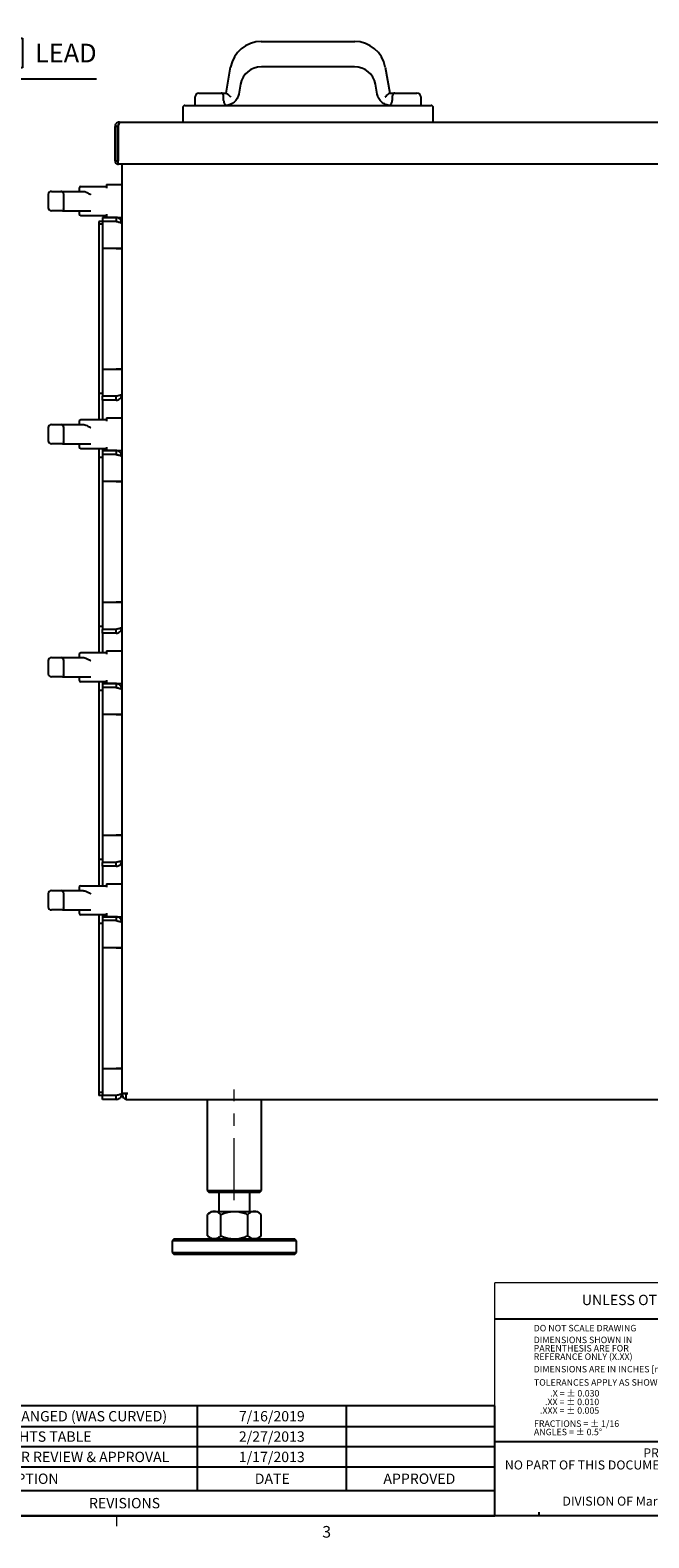
# Model space of a CAD drawing. Units: inches. Extents: x 1 to 135, y 1 to 86.
# Drawn here: x 82 to 102, y 1 to 50 of the extents above; entities that cross this region are included whole.
import ezdxf

# ---------------------------------------------------------------- set-up
doc = ezdxf.new("R2010")
doc.units = ezdxf.units.IN
doc.header["$LTSCALE"] = 4
doc.header["$MEASUREMENT"] = 0
doc.linetypes.add('CENTERX2', pattern=[0.8, 0.5, -0.1, 0.1, -0.1])
doc.layers.add('DIM', color=12, linetype='Continuous')
doc.layers.add('TITLEBLOCK', color=7, linetype='Continuous')
doc.styles.add('SLDTEXTSTYLE0', font='TXT', dxfattribs={"width": 0.7})
doc.styles.add('SLDTEXTSTYLE2', font='TXT', dxfattribs={"width": 0.75})
doc.styles.add('SLDTEXTSTYLE3', font='TXT', dxfattribs={"width": 0.6875})
doc.styles.add('SLDTEXTSTYLE4', font='TXT', dxfattribs={"width": 0.692308})
doc.styles.add('SLDTEXTSTYLE5', font='TXT', dxfattribs={"width": 0.696429})
doc.dimstyles.new('SLDDIMSTYLE1', dxfattribs={"dimtxt": 0.6, "dimasz": 0.52, "dimexe": 0, "dimexo": 0.0625, "dimgap": 0.15, "dimtad": 1, "dimdec": 6, "dimrnd": 1e-09, "dimzin": 12, "dimdsep": 46, "dimlunit": 5, "dimtxsty": 'SLDTEXTSTYLE2', "dimsah": 1, "dimcen": 0.09, "dimadec": 0, "dimazin": 3, "dimtfac": 1, "dimtdec": 6, "dimtmove": 0, "dimatfit": 0, "dimfxl": 1, "dimfrac": 2, "dimtolj": 1, "dimtzin": 12, "dimarcsym": 0})

# ---------------------------------------------------------------- blocks, each defined once
blk = doc.blocks.new('SW_NOTE_3')
at = {"layer": 'TITLEBLOCK', "color": 0, "char_height": 0.29167, "attachment_point": 2, "style": 'SLDTEXTSTYLE2'}
for s, insert in [('PROPRIETARY', (1.221, 0.376)), ('NO PART OF THIS DOCUMENT MAY BE REPRODUCED, STORED', (1.154, -0.013)), ('DIVISION OF Marswell Metal Industries Ltd.', (1.261, -1.18))]:
    blk.add_mtext(s, dxfattribs=dict(at, insert=insert))
blk = doc.blocks.new('SW_NOTE_4')
at = {"layer": 'TITLEBLOCK', "color": 0, "char_height": 0.20833, "attachment_point": 1, "style": 'SLDTEXTSTYLE2'}
for s, insert in [('DIMENSIONS SHOWN IN', (0, 0.269)), ('PARENTHESIS ARE FOR', (0, -0.001)), ('REFERANCE ONLY (X.XX)', (0, -0.27))]:
    blk.add_mtext(s, dxfattribs=dict(at, insert=insert))
blk = doc.blocks.new('SW_TABLEANNOTATION_1')
at = {"layer": 'TITLEBLOCK', "color": 0}
for p, q in [((0, 0), (0, -3.541)), ((24, 0), (0, 0)), ((2.4, 0), (2.4, -1.967)), ((14.4, 0), (14.4, -1.967)), ((19.2, 0), (19.2, -1.967)), ((24, -3.541), (24, 0)), ((0, -0.656), (24, -0.656)), ((0, -1.311), (24, -1.311)), ((0, -1.967), (24, -1.967)), ((2.4, -1.967), (2.4, -2.72)), ((14.4, -1.967), (14.4, -2.72)), ((19.2, -1.967), (19.2, -2.72)), ((0, -2.72), (24, -2.72)), ((0, -3.541), (24, -3.541))]:
    blk.add_line(p, q, dxfattribs=at)
at = {"layer": 'TITLEBLOCK', "color": 0, "attachment_point": 1, "style": 'SLDTEXTSTYLE2'}
for s, insert, char_height in [('C', (1.019, -0.163), 0.333), ('HANDLE/LATCH STYLE CHANGED (WAS CURVED)', (3.241, -0.163), 0.33333), ('7/16/2019', (15.744, -0.163), 0.3333), ('B', (1.073, -0.819), 0.333), ('ADDED WEIGHTS TABLE', (5.955, -0.819), 0.33333), ('2/27/2013', (15.744, -0.819), 0.3333), ('1/17/2013', (15.744, -1.475), 0.3333), ('A', (1.035, -1.475), 0.333), ('RELEASED FOR CUSTOMER REVIEW & APPROVAL', (3.298, -1.475), 0.33333), ('REV.', (0.728, -2.179), 0.3333), ('DESCRIPTION', (7.005, -2.179), 0.33333), ('DATE', (16.256, -2.179), 0.3333), ('APPROVED', (20.404, -2.179), 0.3333), ('REVISIONS', (10.91, -2.966), 0.3333)]:
    blk.add_mtext(s, dxfattribs=dict(at, insert=insert, char_height=char_height))
blk = doc.blocks.new('_D_8')
at = {"layer": 'DIM'}
for p, q in [((80.487, 49.292), (80.304, 49.292)), ((80.304, 49.292), (80.304, 48.339)), ((81.374, 49.292), (81.557, 49.292)), ((81.557, 49.292), (81.557, 48.339)), ((79.167, 48.83), (79.786, 48.83)), ((77.625, 45.758), (77.625, 48.484)), ((78.125, 46.383), (78.125, 48.484)), ((80.304, 48.339), (80.487, 48.339)), ((81.557, 48.339), (81.374, 48.339)), ((77.625, 47.984), (76.625, 47.984)), ((77.625, 47.984), (78.125, 47.984)), ((78.125, 47.984), (83.946, 47.984))]:
    blk.add_line(p, q, dxfattribs=at)
for points in [[(77.625, 47.984), (77.105, 48.064), (77.105, 47.904)], [(78.125, 47.984), (78.645, 47.904), (78.645, 48.064)]]:
    blk.add_solid(points, dxfattribs=at)
at = {"layer": 'DIM', "char_height": 0.6, "attachment_point": 1, "style": 'SLDTEXTSTYLE2'}
for s, insert in [('1', (79.255, 49.551)), ('"', (79.874, 49.113)), ('13', (80.487, 49.113)), ('LEAD', (81.965, 49.113)), ('2', (79.255, 48.757))]:
    blk.add_mtext(s, dxfattribs=dict(at, insert=insert))

msp = doc.modelspace()

# ---------------------------------------------------------------- linework, layer by layer
at = {"color": 7, "linetype": 'Continuous', "lineweight": 25}
for p, q in [((89.2588774, 49.1850097), (92.2756409, 49.1850097)), ((88.1266343, 47.5225106), (88.2740696, 48.3586582)), ((92.2686083, 48.3725104), (89.2659102, 48.3725104)), ((93.2604487, 48.3586582), (93.4078842, 47.5225106)), ((88.5888549, 47.8043936), (88.5334325, 47.4900765)), ((93.0010861, 47.4900765), (92.9456634, 47.8043936)), ((87.1266344, 47.1225106), (87.1266344, 47.3975098)), ((87.251634, 47.5225106), (87.3141344, 47.5225106)), ((87.3141344, 47.5225106), (87.9078841, 47.5225106)), ((87.9078841, 47.5225106), (87.9703839, 47.5225106)), ((87.9703839, 47.5225106), (88.1316321, 47.5225106)), ((88.0476382, 47.2875099), (88.0476382, 47.3975098)), ((93.4028865, 47.5225106), (93.5641343, 47.5225106)), ((93.48688, 47.3975098), (93.48688, 47.2875099)), ((93.5641343, 47.5225106), (93.6266342, 47.5225106)), ((93.6266342, 47.5225106), (94.2203841, 47.5225106)), ((94.2203841, 47.5225106), (94.2828842, 47.5225106)), ((94.4078841, 47.3975098), (94.4078841, 47.1225106)), ((86.7278893, 47.0518897), (86.7278893, 46.5857896)), ((86.7985091, 47.1225106), (94.7360092, 47.1225106)), ((88.0953841, 47.1274315), (88.0953841, 47.1225106)), ((93.4391341, 47.1225106), (93.4391341, 47.1274315)), ((94.8066292, 46.5857896), (94.8066292, 47.0518897)), ((84.6201881, 46.4485898), (84.5454887, 46.4485898)), ((84.5454887, 45.3357898), (84.5454887, 46.4485898)), ((84.6201881, 45.3357898), (84.6201881, 46.4485898)), ((84.6491234, 46.4485898), (84.6491234, 45.3357898)), ((84.6826885, 46.5409124), (84.6826885, 46.5857896)), ((84.6911024, 46.5857896), (84.6826885, 46.5857896)), ((84.6911024, 46.5569599), (84.6911024, 46.5857896)), ((84.6911024, 46.5857896), (84.7200376, 46.5857896)), ((84.7200376, 46.5857896), (107.5546674, 46.5857896)), ((84.5454887, 45.3357898), (84.6201881, 45.3357898)), ((84.6514383, 45.2298391), (84.6514383, 45.2752172)), ((84.6514383, 45.2298391), (84.6549735, 45.2298391)), ((107.5546674, 45.2298391), (84.6549735, 45.2298391)), ((84.7672591, 45.2298391), (84.7672591, 15.2584472)), ((82.3922592, 44.2509395), (82.3922592, 43.8259396)), ((82.4922589, 44.3509404), (82.6919579, 44.3509404)), ((82.6919579, 44.3509404), (82.7940015, 44.3509404)), ((82.7940015, 44.3509404), (83.5207593, 44.3509404)), ((82.8940012, 43.7685819), (82.8940012, 44.2509395)), ((83.3922597, 44.45844), (83.3922597, 44.3509404)), ((83.4422595, 44.5084398), (83.7672597, 44.5084398)), ((83.7672597, 44.5084398), (84.2672594, 44.5084398)), ((84.2672594, 44.5684399), (84.2672594, 44.45844)), ((84.2672594, 44.5684399), (84.7672591, 44.5684399)), ((82.6919579, 43.72594), (82.4922589, 43.72594)), ((82.8530418, 43.72594), (82.6919579, 43.72594)), ((82.8673188, 43.728181), (82.8530418, 43.72594)), ((82.8530418, 43.72594), (83.6422589, 43.72594)), ((83.3922597, 43.72594), (83.3922597, 43.6184404)), ((83.7672597, 43.5684405), (83.4422595, 43.5684405)), ((83.6422589, 43.72594), (83.7672597, 43.72594)), ((84.2672594, 43.5684405), (83.7672597, 43.5684405)), ((84.1422598, 43.3834397), (84.017259, 43.3834397)), ((84.017259, 43.3834397), (84.017259, 43.2896832)), ((84.1422598, 43.2896832), (84.017259, 43.2896832)), ((84.017259, 43.2896832), (84.017259, 37.8365722)), ((84.1422598, 43.5084405), (84.1422598, 43.5084335)), ((84.1422598, 43.5084405), (84.579759, 43.5084405)), ((84.1422598, 43.5084335), (84.1422598, 43.3834327)), ((84.579759, 43.5084335), (84.1422598, 43.5084335)), ((84.1422598, 43.3834327), (84.1422598, 43.3834256)), ((84.579759, 43.3834327), (84.1422598, 43.3834327)), ((84.1422598, 43.3834256), (84.1422598, 42.5084329)), ((84.579759, 43.3834256), (84.1422598, 43.3834256)), ((84.2672594, 43.6184404), (84.2672594, 43.5084405)), ((84.579759, 43.5084405), (84.7672591, 43.5084405)), ((84.579759, 43.5084335), (84.579759, 43.3834327)), ((84.1422598, 42.5084329), (84.1422598, 38.6178219)), ((84.579759, 42.5084329), (84.1422598, 42.5084329)), ((84.579759, 42.5084329), (84.7672591, 42.5084329)), ((84.7672591, 42.5084329), (84.579759, 42.5084329)), ((84.7672591, 42.5084329), (84.7672591, 38.6178219)), ((84.1422598, 38.6178219), (84.579759, 38.6178219)), ((84.1422598, 38.6178219), (84.1422598, 37.7428292)), ((84.7672591, 38.6178219), (84.579759, 38.6178219)), ((84.579759, 38.6178219), (84.7672591, 38.6178219)), ((84.1422598, 37.8365722), (84.017259, 37.8365722)), ((84.017259, 37.8365722), (84.017259, 36.9928151)), ((84.1422598, 37.7428292), (84.1422598, 37.7428222)), ((84.579759, 37.7428292), (84.1422598, 37.7428292)), ((84.579759, 37.7428222), (84.1422598, 37.7428222)), ((84.1422598, 37.617822), (84.1422598, 37.7428222)), ((84.1422598, 37.6178149), (84.1422598, 37.617822)), ((84.579759, 37.617822), (84.1422598, 37.617822)), ((84.579759, 37.6178149), (84.1422598, 37.6178149)), ((84.1422598, 37.6178149), (84.1422598, 36.9928151)), ((84.579759, 37.617822), (84.579759, 37.7428222)), ((83.4422595, 36.9928151), (83.7672597, 36.9928151)), ((83.7672597, 36.9928151), (84.2672594, 36.9928151)), ((84.2672594, 37.0528151), (84.2672594, 36.9428152)), ((84.2672594, 37.0528151), (84.7672591, 37.0528151)), ((82.3922592, 36.7353148), (82.3922592, 36.3103149)), ((82.4922589, 36.8353151), (82.6919579, 36.8353151)), ((82.6919579, 36.8353151), (82.7940015, 36.8353151)), ((82.7940015, 36.8353151), (83.5207593, 36.8353151)), ((82.8940012, 36.2529572), (82.8940012, 36.7353148)), ((83.3922597, 36.9428152), (83.3922597, 36.8353151)), ((82.6919579, 36.2103152), (82.4922589, 36.2103152)), ((82.8530418, 36.2103152), (82.6919579, 36.2103152)), ((82.8673188, 36.2125562), (82.8530418, 36.2103152)), ((82.8530418, 36.2103152), (83.6422589, 36.2103152)), ((83.3922597, 36.2103152), (83.3922597, 36.1028151)), ((83.7672597, 36.0528152), (83.4422595, 36.0528152)), ((83.6422589, 36.2103152), (83.7672597, 36.2103152)), ((84.2672594, 36.0528152), (83.7672597, 36.0528152)), ((84.017259, 36.0528152), (84.017259, 35.7740579)), ((84.1422598, 36.0528152), (84.1422598, 35.9928152)), ((84.1422598, 35.9928152), (84.1422598, 35.9928081)), ((84.1422598, 35.9928152), (84.579759, 35.9928152)), ((84.1422598, 35.9928081), (84.1422598, 35.8678079)), ((84.579759, 35.9928081), (84.1422598, 35.9928081)), ((84.2672594, 36.1028151), (84.2672594, 35.9928152)), ((84.579759, 35.9928152), (84.7672591, 35.9928152)), ((84.579759, 35.9928081), (84.579759, 35.8678079)), ((84.1422598, 35.7740579), (84.017259, 35.7740579)), ((84.017259, 35.7740579), (84.017259, 30.3209471)), ((84.1422598, 35.8678079), (84.1422598, 35.8678009)), ((84.579759, 35.8678079), (84.1422598, 35.8678079)), ((84.1422598, 35.8678009), (84.1422598, 34.9928079)), ((84.579759, 35.8678009), (84.1422598, 35.8678009)), ((84.1422598, 34.9928079), (84.1422598, 31.1021971)), ((84.579759, 34.9928079), (84.1422598, 34.9928079)), ((84.579759, 34.9928079), (84.7672591, 34.9928079)), ((84.7672591, 34.9928079), (84.579759, 34.9928079)), ((84.7672591, 34.9928079), (84.7672591, 31.1021971)), ((84.1422598, 31.1021971), (84.579759, 31.1021971)), ((84.1422598, 31.1021971), (84.1422598, 30.2272041)), ((84.7672591, 31.1021971), (84.579759, 31.1021971)), ((84.579759, 31.1021971), (84.7672591, 31.1021971)), ((84.1422598, 30.3209471), (84.017259, 30.3209471)), ((84.017259, 30.3209471), (84.017259, 29.47719)), ((84.1422598, 30.2272041), (84.1422598, 30.2271971)), ((84.579759, 30.2272041), (84.1422598, 30.2272041)), ((84.579759, 30.2271971), (84.1422598, 30.2271971)), ((84.1422598, 30.1021971), (84.1422598, 30.2271971)), ((84.579759, 30.1021971), (84.579759, 30.2271971)), ((84.1422598, 30.10219), (84.1422598, 30.1021971)), ((84.579759, 30.1021971), (84.1422598, 30.1021971)), ((84.579759, 30.10219), (84.1422598, 30.10219)), ((84.1422598, 30.10219), (84.1422598, 29.47719)), ((82.3922592, 29.21969), (82.3922592, 28.79469)), ((82.4922589, 29.31969), (82.6919579, 29.31969)), ((82.6919579, 29.31969), (82.7940015, 29.31969)), ((82.7940015, 29.31969), (83.5207593, 29.31969)), ((82.8940012, 28.7373324), (82.8940012, 29.21969)), ((83.3922597, 29.42719), (83.3922597, 29.31969)), ((83.4422595, 29.47719), (83.7672597, 29.47719)), ((83.7672597, 29.47719), (84.2672594, 29.47719)), ((84.2672594, 29.53719), (84.2672594, 29.42719)), ((84.2672594, 29.53719), (84.7672591, 29.53719)), ((82.6919579, 28.69469), (82.4922589, 28.69469)), ((82.8530418, 28.69469), (82.6919579, 28.69469)), ((82.8673188, 28.6969312), (82.8530418, 28.69469)), ((82.8530418, 28.69469), (83.6422589, 28.69469)), ((83.3922597, 28.69469), (83.3922597, 28.58719)), ((83.6422589, 28.69469), (83.7672597, 28.69469)), ((83.7672597, 28.53719), (83.4422595, 28.53719)), ((84.2672594, 28.53719), (83.7672597, 28.53719)), ((84.017259, 28.53719), (84.017259, 28.258433)), ((84.1422598, 28.258433), (84.017259, 28.258433)), ((84.017259, 28.258433), (84.017259, 22.8053221)), ((84.1422598, 28.53719), (84.1422598, 28.47719)), ((84.1422598, 28.47719), (84.1422598, 28.4771829)), ((84.1422598, 28.47719), (84.579759, 28.47719)), ((84.1422598, 28.4771829), (84.1422598, 28.3521829)), ((84.579759, 28.4771829), (84.1422598, 28.4771829)), ((84.1422598, 28.3521829), (84.1422598, 28.3521758)), ((84.579759, 28.3521829), (84.1422598, 28.3521829)), ((84.1422598, 28.3521758), (84.1422598, 27.4771829)), ((84.579759, 28.3521758), (84.1422598, 28.3521758)), ((84.2672594, 28.58719), (84.2672594, 28.47719)), ((84.579759, 28.47719), (84.7672591, 28.47719)), ((84.579759, 28.4771829), (84.579759, 28.3521829)), ((84.1422598, 27.4771829), (84.1422598, 23.5865718)), ((84.579759, 27.4771829), (84.1422598, 27.4771829)), ((84.579759, 27.4771829), (84.7672591, 27.4771829)), ((84.7672591, 27.4771829), (84.579759, 27.4771829)), ((84.7672591, 27.4771829), (84.7672591, 23.5865718)), ((84.1422598, 23.5865718), (84.579759, 23.5865718)), ((84.1422598, 23.5865718), (84.1422598, 22.7115791)), ((84.7672591, 23.5865718), (84.579759, 23.5865718)), ((84.579759, 23.5865718), (84.7672591, 23.5865718)), ((84.1422598, 22.8053221), (84.017259, 22.8053221)), ((84.017259, 22.8053221), (84.017259, 21.961565)), ((84.1422598, 22.7115791), (84.1422598, 22.7115721)), ((84.579759, 22.7115791), (84.1422598, 22.7115791)), ((84.579759, 22.7115721), (84.1422598, 22.7115721)), ((84.1422598, 22.5865719), (84.1422598, 22.7115721)), ((84.1422598, 22.5865648), (84.1422598, 22.5865719)), ((84.579759, 22.5865719), (84.1422598, 22.5865719)), ((84.579759, 22.5865648), (84.1422598, 22.5865648)), ((84.1422598, 22.5865648), (84.1422598, 21.961565)), ((84.579759, 22.5865719), (84.579759, 22.7115721)), ((83.3922597, 21.9115651), (83.3922597, 21.804065)), ((83.4422595, 21.961565), (83.7672597, 21.961565)), ((83.7672597, 21.961565), (84.2672594, 21.961565)), ((84.2672594, 22.021565), (84.2672594, 21.9115651)), ((84.2672594, 22.021565), (84.7672591, 22.021565)), ((82.3922592, 21.7040653), (82.3922592, 21.2790648)), ((82.4922589, 21.804065), (82.6919579, 21.804065)), ((82.6919579, 21.804065), (82.7940015, 21.804065)), ((82.7940015, 21.804065), (83.5207593, 21.804065)), ((82.8940012, 21.2217071), (82.8940012, 21.7040653)), ((82.6919579, 21.1790651), (82.4922589, 21.1790651)), ((82.8530418, 21.1790651), (82.6919579, 21.1790651)), ((82.8673188, 21.1813061), (82.8530418, 21.1790651)), ((82.8530418, 21.1790651), (83.6422589, 21.1790651)), ((83.3922597, 21.1790651), (83.3922597, 21.071565)), ((83.7672597, 21.0215651), (83.4422595, 21.0215651)), ((83.6422589, 21.1790651), (83.7672597, 21.1790651)), ((84.2672594, 21.0215651), (83.7672597, 21.0215651)), ((84.017259, 21.0215651), (84.017259, 20.7428078)), ((84.1422598, 21.0215651), (84.1422598, 20.9615651)), ((84.1422598, 20.9615651), (84.1422598, 20.961558)), ((84.1422598, 20.9615651), (84.579759, 20.9615651)), ((84.1422598, 20.961558), (84.1422598, 20.8365578)), ((84.579759, 20.961558), (84.1422598, 20.961558)), ((84.2672594, 21.071565), (84.2672594, 20.9615651)), ((84.579759, 20.9615651), (84.7672591, 20.9615651)), ((84.579759, 20.961558), (84.579759, 20.8365578)), ((84.017259, 20.7428078), (84.017259, 15.2896974)), ((84.1422598, 20.7428078), (84.017259, 20.7428078)), ((84.1422598, 20.8365578), (84.1422598, 20.8365508)), ((84.579759, 20.8365578), (84.1422598, 20.8365578)), ((84.1422598, 20.8365508), (84.1422598, 19.9615575)), ((84.579759, 20.8365508), (84.1422598, 20.8365508)), ((84.1422598, 19.9615575), (84.1422598, 16.0709476)), ((84.579759, 19.9615575), (84.1422598, 19.9615575)), ((84.579759, 19.9615575), (84.7672591, 19.9615575)), ((84.7672591, 19.9615575), (84.579759, 19.9615575)), ((84.7672591, 19.9615575), (84.7672591, 16.0709476)), ((84.1422598, 16.0709476), (84.579759, 16.0709476)), ((84.1422598, 16.0709476), (84.1422598, 15.1959538)), ((84.7672591, 16.0709476), (84.579759, 16.0709476)), ((84.579759, 16.0709476), (84.7672591, 16.0709476)), ((84.1422598, 15.2896974), (84.017259, 15.2896974)), ((84.017259, 15.2896974), (84.017259, 15.1959397)), ((84.1422598, 15.1959397), (84.017259, 15.1959397)), ((84.1422598, 15.1959538), (84.1422598, 15.1959468)), ((84.579759, 15.1959538), (84.1422598, 15.1959538)), ((84.579759, 15.1959468), (84.1422598, 15.1959468)), ((84.1422598, 15.0709471), (84.1422598, 15.1959468)), ((84.579759, 15.0709471), (84.579759, 15.1959468)), ((84.7672591, 15.2584472), (84.7672591, 15.2584401)), ((84.7672591, 15.2584401), (84.8922587, 15.2584401)), ((84.8922587, 15.2584401), (84.8922587, 15.0709401)), ((84.8922587, 15.2584401), (84.9547591, 15.2584401)), ((84.1422598, 15.0709401), (84.1422598, 15.0709471)), ((84.579759, 15.0709471), (84.1422598, 15.0709471)), ((84.579759, 15.0709401), (84.1422598, 15.0709401)), ((84.8922587, 15.0709401), (84.9547591, 15.0709401)), ((84.9547591, 15.0709401), (108.6422597, 15.0709401)), ((87.517259, 15.0709401), (87.517259, 12.1334402)), ((89.267259, 12.1334402), (89.267259, 15.0709401)), ((87.517259, 12.1334402), (87.5797594, 12.0709398)), ((87.517259, 12.1334402), (89.267259, 12.1334402)), ((89.2047592, 12.0709398), (87.5797594, 12.0709398)), ((87.892259, 12.0709398), (87.892259, 11.45794)), ((88.8922589, 11.45794), (88.8922589, 12.0709398)), ((89.2047592, 12.0709398), (89.267259, 12.1334402)), ((87.6422592, 11.45794), (87.5262337, 11.3579403)), ((87.5262337, 10.6709405), (87.5262337, 11.3579403)), ((87.6422592, 11.45794), (87.7427399, 11.45794)), ((87.7427399, 11.45794), (88.3922593, 11.45794)), ((87.9592468, 10.6709405), (87.9592468, 11.3579403)), ((88.3922593, 11.45794), (89.041778, 11.45794)), ((88.8252718, 10.6709405), (88.8252718, 11.3579403)), ((89.041778, 11.45794), (89.1422593, 11.45794)), ((89.2582848, 11.3579403), (89.1422593, 11.45794)), ((89.2582848, 10.6709405), (89.2582848, 11.3579403)), ((86.4547592, 10.5709396), (86.3922588, 10.5084404)), ((86.3922588, 10.5084404), (86.3922588, 10.1334392)), ((90.3922591, 10.5084404), (86.3922588, 10.5084404)), ((86.4547592, 10.5709396), (90.3297593, 10.5709396)), ((87.5262337, 10.6709405), (87.6422592, 10.5709396)), ((89.1422593, 10.5709396), (89.2582848, 10.6709405)), ((90.3922591, 10.5084404), (90.3297593, 10.5709396)), ((90.3922591, 10.1334392), (90.3922591, 10.5084404)), ((86.3922588, 10.1334392), (86.4547592, 10.0709411)), ((86.3922588, 10.1334392), (90.3922591, 10.1334392)), ((90.3297593, 10.0709411), (86.4547592, 10.0709411)), ((90.3297593, 10.0709411), (90.3922591, 10.1334392))]:
    msp.add_line(p, q, dxfattribs=at)
at = {"color": 7, "linetype": 'Continuous', "lineweight": 18}
msp.add_line((84.5915194, 1.6424028), (84.5915194, 1.303206), dxfattribs=at)
at = {"color": 7, "linetype": 'Continuous', "lineweight": 25}
for centre, radius, start, end in [((89.2588774, 48.1850101), 1, 90, 170), ((92.275641, 48.1850101), 1, 10, 90), ((89.2659102, 47.6850101), 0.6875, 90, 170), ((92.2686082, 47.6850101), 0.6875, 10, 90), ((87.2516342, 47.3975101), 0.125, 90, 180), ((94.2828842, 47.3975101), 0.125, 0, 90), ((86.7985092, 47.05189), 0.0706201, 90, 180), ((94.7360092, 47.05189), 0.0706201, 0, 90), ((82.4922592, 44.25094), 0.1, 90, 180), ((82.7940013, 44.25094), 0.1, 360, 90), ((83.4422592, 44.45844), 0.05, 90, 180), ((82.4922592, 43.82594), 0.1, 180, 270), ((83.4422592, 43.61844), 0.05, 180, 270), ((83.4422592, 36.942815), 0.05, 90, 180), ((82.4922592, 36.735315), 0.1, 90, 180), ((82.7940013, 36.735315), 0.1, 0, 90), ((82.4922592, 36.310315), 0.1, 180, 270), ((83.4422592, 36.102815), 0.05, 180, 270), ((82.4922592, 29.21969), 0.1, 90, 180), ((82.7940013, 29.21969), 0.1, 0, 90), ((83.4422592, 29.42719), 0.05, 90, 180), ((82.4922592, 28.79469), 0.1, 180, 270), ((83.4422592, 28.58719), 0.05, 180, 270), ((83.4422592, 21.911565), 0.05, 90, 180), ((82.4922592, 21.704065), 0.1, 90, 180), ((82.7940013, 21.704065), 0.1, 360, 90), ((82.4922592, 21.279065), 0.1, 180, 270), ((83.4422592, 21.071565), 0.05, 180, 270)]:
    msp.add_arc(centre, radius, start, end, dxfattribs=at)
for centre in [(82.7940013, 43.82594), (82.7940013, 36.310315), (82.7940013, 28.79469), (82.7940013, 21.279065)]:
    msp.add_ellipse(centre, major_axis=(0.0887011, -0.0887011), ratio=0.5205670506, start_param=6.0153330734, end_param=7.3740160897, dxfattribs=at)
for points, knots in [([(88.0476382, 47.3975098), (88.0474472, 47.4052073), (88.046906, 47.4270073), (88.040724, 47.4625647), (88.0263003, 47.4972347), (88.0034776, 47.5187125), (87.9825965, 47.5224703), (87.9704886, 47.5225103), (87.9703839, 47.5225106)], [0, 0, 0, 0, 0.1073099511, 0.3039098176, 0.5233530622, 0.7608893038, 0.9979331135, 1, 1, 1, 1]), ([(88.0476382, 47.2875099), (88.0480825, 47.278033), (88.0491841, 47.254537), (88.0594883, 47.2167976), (88.076172, 47.1760488), (88.0921753, 47.1431028), (88.0944427, 47.1320292), (88.0953841, 47.1274315)], [0, 0, 0, 0, 0.1266414873, 0.3139801187, 0.536782837, 0.8076755814, 1, 1, 1, 1]), ([(88.5334325, 47.4900765), (88.5334323, 47.4900757), (88.5213578, 47.4417778), (88.4921781, 47.3448275), (88.3943708, 47.2270391), (88.2654901, 47.1471532), (88.1590242, 47.1234579), (88.1023187, 47.1226139), (88.0953841, 47.1225106)], [0, 0, 0, 0, 0.0000039126, 0.2415850028, 0.4831694775, 0.7247553035, 0.9663402191, 1, 1, 1, 1]), ([(88.1316321, 47.5225106), (88.1359208, 47.5211971), (88.1444764, 47.5185769), (88.1691956, 47.498455), (88.2059956, 47.4640523), (88.243115, 47.4267976), (88.2664718, 47.4032413), (88.2720182, 47.3976318), (88.2721389, 47.3975098)], [0, 0, 0, 0, 0.172468834, 0.3440611565, 0.5907430024, 0.9027658702, 0.9978847868, 1, 1, 1, 1]), ([(93.4391341, 47.1225106), (93.4391334, 47.1225106), (93.4321969, 47.1225106), (93.3755017, 47.1238223), (93.2689743, 47.1470034), (93.1403298, 47.2270674), (93.0416652, 47.3448653), (93.0146124, 47.4416728), (93.0010861, 47.4900765)], [0, 0, 0, 0, 0.0000037958, 0.0336597915, 0.2752447754, 0.5168302659, 0.7584151074, 1, 1, 1, 1]), ([(93.2623797, 47.3975098), (93.2625003, 47.3976318), (93.2680467, 47.4032412), (93.2914031, 47.4267979), (93.328523, 47.4640521), (93.365323, 47.498455), (93.3900422, 47.5185769), (93.3985978, 47.5211971), (93.4028865, 47.5225106)], [0, 0, 0, 0, 0.0021152132, 0.0972332844, 0.4092569856, 0.6559388365, 0.8275311625, 1, 1, 1, 1]), ([(93.4391341, 47.1274315), (93.4403528, 47.132859), (93.4427832, 47.1436828), (93.4583248, 47.1763397), (93.4752326, 47.2165854), (93.4857161, 47.2565139), (93.4865968, 47.2799678), (93.48688, 47.2875099)], [0, 0, 0, 0, 0.2200895339, 0.4389156662, 0.6863604714, 0.8991427369, 1, 1, 1, 1]), ([(93.5641343, 47.5225106), (93.5640298, 47.5225103), (93.5569072, 47.5224866), (93.5409845, 47.5209596), (93.519195, 47.5099163), (93.5009777, 47.4835435), (93.4899659, 47.4454279), (93.4869975, 47.4150172), (93.4868932, 47.3994706), (93.48688, 47.3975098)], [0, 0, 0, 0, 0.0020649336, 0.1406550266, 0.3428685873, 0.5745682789, 0.783080732, 0.9726407305, 1, 1, 1, 1]), ([(84.6826885, 46.5857896), (84.6666254, 46.5841435), (84.6344975, 46.580851), (84.5921413, 46.555254), (84.5610534, 46.5178568), (84.5470448, 46.4797019), (84.5458667, 46.4561471), (84.5454887, 46.4485898)], [0, 0, 0, 0, 0.2235746533, 0.4471725125, 0.6707702343, 0.8943694146, 1, 1, 1, 1]), ([(84.6697491, 46.5082554), (84.6652545, 46.507565), (84.6524805, 46.5056029), (84.6354296, 46.4915033), (84.6224083, 46.4710898), (84.6208861, 46.4556628), (84.6201881, 46.4485898)], [0, 0, 0, 0, 0.1601828104, 0.45524498166, 0.75023992897, 1, 1, 1, 1]), ([(84.6491234, 46.4485898), (84.6544689, 46.4648309), (84.665161, 46.4973161), (84.681201, 46.5400103), (84.6972338, 46.5710916), (84.7102128, 46.5844292), (84.7177863, 46.5854778), (84.7200376, 46.5857896)], [0, 0, 0, 0, 0.226058532, 0.4521574579, 0.6782598617, 0.9043581863, 1, 1, 1, 1]), ([(84.5454887, 45.3357898), (84.5470809, 45.321906), (84.5502652, 45.2941387), (84.5747673, 45.2591178), (84.6097885, 45.2346174), (84.637555, 45.2314318), (84.6514383, 45.2298391)], [0, 0, 0, 0, 0.2500046006, 0.5000047526, 0.7500007167, 1, 1, 1, 1]), ([(84.6201881, 45.3357898), (84.6206575, 45.3316946), (84.6215964, 45.3235043), (84.6288245, 45.3131757), (84.6391536, 45.3059483), (84.6473435, 45.3050092), (84.6514383, 45.3045396)], [0, 0, 0, 0, 0.2500093342, 0.5000017709, 0.7500110812, 1, 1, 1, 1]), ([(84.6549735, 45.2298391), (84.6544864, 45.2314318), (84.653512, 45.2346172), (84.6520479, 45.2591174), (84.6505869, 45.2941392), (84.6496112, 45.3219061), (84.6491234, 45.3357898)], [0, 0, 0, 0, 0.2500048841, 0.5, 0.7499948652, 1, 1, 1, 1]), ([(83.5207593, 44.3509404), (83.5358166, 44.3491125), (83.5742625, 44.3444452), (83.6165396, 44.3247831), (83.6422589, 44.3128216)], [0, 0, 0, 0, 0.3916481906, 1, 1, 1, 1]), ([(83.6422589, 44.3128216), (83.6768669, 44.2962035), (83.7181657, 44.2763726), (83.7600611, 44.2546625), (83.7670321, 44.2510573), (83.7672597, 44.2509395)], [0, 0, 0, 0, 0.8334326323, 0.9945611801, 1, 1, 1, 1]), ([(84.7672591, 43.3209334), (84.765215, 43.3418519), (84.7610656, 43.3843153), (84.7282345, 43.4412084), (84.6791849, 43.4841692), (84.6263639, 43.5056282), (84.5923244, 43.5076771), (84.579759, 43.5084335)], [0, 0, 0, 0, 0.21310489426, 0.43259230793, 0.65208144342, 0.87156879759, 1, 1, 1, 1]), ([(84.6030013, 43.3784015), (84.602182, 43.3789154), (84.5953927, 43.3831742), (84.5870739, 43.3833117), (84.579759, 43.3834327)], [0, 0, 0, 0, 0.12068656197, 1, 1, 1, 1]), ([(84.579759, 43.3834256), (84.600678, 43.3789863), (84.6431419, 43.3699749), (84.7000334, 43.356381), (84.7429953, 43.3426655), (84.764454, 43.3308228), (84.7665028, 43.3235998), (84.7672591, 43.3209334)], [0, 0, 0, 0, 0.21310773739, 0.432592503, 0.65207782249, 0.87156505808, 1, 1, 1, 1]), ([(84.7672591, 37.805322), (84.7652151, 37.8008824), (84.7610659, 37.7918703), (84.7282343, 37.7782778), (84.6791846, 37.7645611), (84.6263642, 37.7527189), (84.5923244, 37.7454956), (84.579759, 37.7428292)], [0, 0, 0, 0, 0.2131080403, 0.4325922896, 0.6520807901, 0.8715693148, 1, 1, 1, 1]), ([(84.579759, 37.617822), (84.6006779, 37.6198662), (84.6431414, 37.6240159), (84.700034, 37.6568468), (84.7429951, 37.7058955), (84.7644538, 37.7587174), (84.7665027, 37.7927567), (84.7672591, 37.805322)], [0, 0, 0, 0, 0.2131089541, 0.432592058, 0.6520797185, 0.871568004, 1, 1, 1, 1]), ([(83.5207593, 36.8353151), (83.5358166, 36.8334876), (83.5742627, 36.8288216), (83.6165396, 36.8091588), (83.6422589, 36.7971968)], [0, 0, 0, 0, 0.3916470061, 1, 1, 1, 1]), ([(83.6422589, 36.7971968), (83.6768694, 36.7805834), (83.7181712, 36.7607582), (83.7600587, 36.7390327), (83.7670321, 36.7354323), (83.7672597, 36.7353148)], [0, 0, 0, 0, 0.8334345201, 0.9945630848, 1, 1, 1, 1]), ([(84.7672591, 35.8053081), (84.765215, 35.8262268), (84.7610658, 35.8686903), (84.7282343, 35.9255831), (84.6791849, 35.9685439), (84.6263639, 35.9900029), (84.5923244, 35.9920518), (84.579759, 35.9928081)], [0, 0, 0, 0, 0.21310673572, 0.43259242951, 0.65208151797, 0.87156882511, 1, 1, 1, 1]), ([(84.6030013, 35.8627761), (84.602182, 35.8632905), (84.5953937, 35.8675522), (84.5870743, 35.8676883), (84.579759, 35.8678079)], [0, 0, 0, 0, 0.1207025886, 1, 1, 1, 1]), ([(84.579759, 35.8678009), (84.600678, 35.8633613), (84.6431418, 35.8543492), (84.7000335, 35.8407567), (84.7429953, 35.8270399), (84.764454, 35.8151975), (84.7665028, 35.8079745), (84.7672591, 35.8053081)], [0, 0, 0, 0, 0.2131080584, 0.4325923264, 0.6520779644, 0.8715651105, 1, 1, 1, 1]), ([(84.7672591, 30.2896971), (84.7652151, 30.2852575), (84.7610659, 30.2762455), (84.7282343, 30.262653), (84.6791847, 30.2489357), (84.6263641, 30.2370943), (84.5923244, 30.2298707), (84.579759, 30.2272041)], [0, 0, 0, 0, 0.2131079784, 0.43259222245, 0.65208085809, 0.8715691256, 1, 1, 1, 1]), ([(84.579759, 30.1021971), (84.6006779, 30.1042413), (84.6431414, 30.1083908), (84.7000341, 30.1412219), (84.7429949, 30.1902707), (84.7644539, 30.2430923), (84.7665027, 30.2771316), (84.7672591, 30.2896971)], [0, 0, 0, 0, 0.2131088526, 0.43259211827, 0.65208029923, 0.87156703361, 1, 1, 1, 1]), ([(83.5207593, 29.31969), (83.5358166, 29.3178625), (83.5742626, 29.3131962), (83.6165396, 29.2935336), (83.6422589, 29.2815719)], [0, 0, 0, 0, 0.3916473935, 1, 1, 1, 1]), ([(83.6422589, 29.2815719), (83.676869, 29.2649576), (83.7181702, 29.2451312), (83.760059, 29.2234085), (83.7670321, 29.2198075), (83.7672597, 29.21969)], [0, 0, 0, 0, 0.83343515174, 0.99456284413, 1, 1, 1, 1]), ([(84.7672591, 28.2896829), (84.765215, 28.3106016), (84.7610657, 28.3530652), (84.7282344, 28.4099581), (84.6791849, 28.4529188), (84.6263639, 28.4743782), (84.5923244, 28.4764267), (84.579759, 28.4771829)], [0, 0, 0, 0, 0.21310662986, 0.43259263283, 0.65208161227, 0.87156898504, 1, 1, 1, 1]), ([(84.6030013, 28.3471511), (84.602182, 28.3476654), (84.5953936, 28.3519267), (84.5870742, 28.352063), (84.579759, 28.3521829)], [0, 0, 0, 0, 0.1207005406, 1, 1, 1, 1]), ([(84.579759, 28.3521758), (84.600678, 28.3477363), (84.6431418, 28.3387244), (84.7000335, 28.3251317), (84.7429952, 28.3114145), (84.764454, 28.2995728), (84.7665028, 28.2923494), (84.7672591, 28.2896829)], [0, 0, 0, 0, 0.2131079348, 0.4325922826, 0.6520780004, 0.8715649201, 1, 1, 1, 1]), ([(84.7672591, 22.7740719), (84.7652151, 22.7696323), (84.7610659, 22.7606202), (84.7282343, 22.7470277), (84.6791847, 22.7333107), (84.626364, 22.7214698), (84.5923244, 22.7142458), (84.579759, 22.7115791)], [0, 0, 0, 0, 0.21310804056, 0.43259229012, 0.65208079098, 0.87156890777, 1, 1, 1, 1]), ([(84.579759, 22.5865719), (84.6006779, 22.5886161), (84.6431414, 22.5927658), (84.7000343, 22.6255967), (84.7429948, 22.6746459), (84.7644539, 22.7274674), (84.7665027, 22.7615066), (84.7672591, 22.7740719)], [0, 0, 0, 0, 0.21310902678, 0.43259220557, 0.65208138163, 0.87156796016, 1, 1, 1, 1]), ([(83.5207593, 21.804065), (83.5358166, 21.8022375), (83.5742627, 21.7975715), (83.6165396, 21.7779087), (83.6422589, 21.7659468)], [0, 0, 0, 0, 0.3916470061, 1, 1, 1, 1]), ([(83.6422589, 21.7659468), (83.6768692, 21.7493328), (83.7181706, 21.729507), (83.7600587, 21.7077831), (83.7670321, 21.7041828), (83.7672597, 21.7040653)], [0, 0, 0, 0, 0.8334361052, 0.9945630745, 1, 1, 1, 1]), ([(84.7672591, 20.774058), (84.765215, 20.7949767), (84.7610658, 20.8374402), (84.7282343, 20.894333), (84.6791849, 20.9372938), (84.6263639, 20.9587528), (84.5923244, 20.9608017), (84.579759, 20.961558)], [0, 0, 0, 0, 0.21310673572, 0.43259242951, 0.65208151797, 0.87156882511, 1, 1, 1, 1]), ([(84.6030013, 20.831526), (84.602182, 20.8320404), (84.5953937, 20.8363021), (84.5870743, 20.8364382), (84.579759, 20.8365578)], [0, 0, 0, 0, 0.1207025886, 1, 1, 1, 1]), ([(84.579759, 20.8365508), (84.600678, 20.8321112), (84.6431418, 20.8230991), (84.7000335, 20.8095066), (84.7429953, 20.7957898), (84.764454, 20.7839475), (84.7665028, 20.7767244), (84.7672591, 20.774058)], [0, 0, 0, 0, 0.2131080584, 0.4325923264, 0.6520779644, 0.8715651105, 1, 1, 1, 1]), ([(84.7672591, 15.2584472), (84.7652151, 15.2540072), (84.761066, 15.2449945), (84.7282341, 15.2314035), (84.6791848, 15.2176848), (84.6263638, 15.2058454), (84.5923244, 15.1986207), (84.579759, 15.1959538)], [0, 0, 0, 0, 0.2131083619, 0.432592114, 0.6520809337, 0.8715685531, 1, 1, 1, 1]), ([(84.579759, 15.0709471), (84.600678, 15.0729911), (84.6431416, 15.0771402), (84.7000341, 15.1099721), (84.7429948, 15.1590211), (84.7644539, 15.2118427), (84.7665027, 15.2458818), (84.7672591, 15.2584472)], [0, 0, 0, 0, 0.2131085777, 0.4325925522, 0.6520815942, 0.8715680386, 1, 1, 1, 1]), ([(84.9547591, 15.2584401), (84.9301896, 15.2584404), (84.8810506, 15.2584409), (84.8190733, 15.2584441), (84.7757139, 15.2584444), (84.7700774, 15.2584462), (84.7672591, 15.2584472)], [0, 0, 0, 0, 0.2499996044, 0.5, 0.7500003955, 1, 1, 1, 1]), ([(84.7672591, 15.2584401), (84.7700393, 15.2337575), (84.7755999, 15.1843922), (84.8195296, 15.1241122), (84.8619738, 15.088765), (84.8891541, 15.0839254), (84.8922587, 15.0833726)], [0, 0, 0, 0, 0.3195952513, 0.6391915137, 0.9587877763, 1, 1, 1, 1]), ([(87.7427399, 11.45794), (87.7124353, 11.4541349), (87.6507307, 11.4463872), (87.5789838, 11.4015351), (87.5381221, 11.3677654), (87.5262337, 11.3579403)], [0, 0, 0, 0, 0.40628927183, 0.82726434788, 1, 1, 1, 1]), ([(87.9592468, 11.3579403), (87.9255641, 11.384312), (87.8743908, 11.4243778), (87.8019522, 11.4519833), (87.7634967, 11.4578493), (87.743758, 11.4579356), (87.7427399, 11.45794)], [0, 0, 0, 0, 0.4839102615, 0.7351924331, 0.9863420979, 1, 1, 1, 1]), ([(87.9592468, 11.3579403), (87.9959078, 11.3727971), (88.0826477, 11.4079481), (88.2271914, 11.4484738), (88.3367738, 11.4547581), (88.3922593, 11.45794)], [0, 0, 0, 0, 0.2654592926, 0.6280756906, 1, 1, 1, 1]), ([(88.3922593, 11.45794), (88.402177, 11.4578336), (88.467063, 11.4571373), (88.5881541, 11.4407143), (88.7219344, 11.400718), (88.7997257, 11.3685154), (88.8252718, 11.3579403)], [0, 0, 0, 0, 0.0665320137, 0.4352824458, 0.8145515128, 1, 1, 1, 1]), ([(89.041778, 11.45794), (89.0114734, 11.4541349), (88.9497688, 11.4463872), (88.8780218, 11.4015351), (88.8371602, 11.3677654), (88.8252718, 11.3579403)], [0, 0, 0, 0, 0.40628927183, 0.82726434788, 1, 1, 1, 1]), ([(89.2582848, 11.3579403), (89.2246018, 11.384312), (89.173428, 11.4243778), (89.100992, 11.4519832), (89.0625314, 11.4578494), (89.0427961, 11.4579356), (89.041778, 11.45794)], [0, 0, 0, 0, 0.4839102587, 0.7351924289, 0.9863398258, 1, 1, 1, 1]), ([(87.7427399, 10.5709396), (87.7124353, 10.5747448), (87.6507307, 10.5824926), (87.5789835, 10.6273439), (87.5381221, 10.661115), (87.5262337, 10.6709405)], [0, 0, 0, 0, 0.4062888732, 0.8272635362, 1, 1, 1, 1]), ([(87.9592468, 10.6709405), (87.9255641, 10.6445686), (87.874391, 10.6045026), (87.8019521, 10.5768949), (87.7634967, 10.5710385), (87.743758, 10.5709444), (87.7427399, 10.5709396)], [0, 0, 0, 0, 0.4839109397, 0.7351925216, 0.9863420936, 1, 1, 1, 1]), ([(87.9592468, 10.6709405), (87.9959078, 10.6560832), (88.0826475, 10.6209311), (88.2271915, 10.5804059), (88.3367738, 10.5741216), (88.3922593, 10.5709396)], [0, 0, 0, 0, 0.26545998817, 0.62807604278, 1, 1, 1, 1]), ([(88.3922593, 10.5709396), (88.402177, 10.5710465), (88.4670629, 10.5717456), (88.5881541, 10.5881641), (88.7219348, 10.6281612), (88.7997258, 10.660365), (88.8252718, 10.6709405)], [0, 0, 0, 0, 0.0665320125, 0.4352818608, 0.8145506649, 1, 1, 1, 1]), ([(89.041778, 10.5709396), (89.0114734, 10.5747448), (88.9497688, 10.5824926), (88.8780216, 10.6273439), (88.8371601, 10.661115), (88.8252718, 10.6709405)], [0, 0, 0, 0, 0.4062888732, 0.8272635362, 1, 1, 1, 1]), ([(89.2582848, 10.6709405), (89.2246018, 10.6445686), (89.1734282, 10.6045026), (89.1009919, 10.576895), (89.0625313, 10.5710384), (89.0427961, 10.5709444), (89.041778, 10.5709396)], [0, 0, 0, 0, 0.4839109369, 0.7351925173, 0.9863398215, 1, 1, 1, 1])]:
    msp.add_open_spline(points, degree=3, knots=knots, dxfattribs=at)
at = {"layer": 'DIM', "linetype": 'CENTERX2', "lineweight": 18}
msp.add_line((88.3922592, 11.8184794), (88.3922592, 15.3859006), dxfattribs=at)
at = {"layer": 'DIM'}
msp.add_line((98.2264856, 1.6424028), (98.2264856, 1.7551741), dxfattribs=at)
at = {"layer": 'TITLEBLOCK', "lineweight": 18}
for p in [(134.0915194, 9.152473), (96.7959112, 1.6424028), (96.7959112, 1.6424028)]:
    msp.add_line(p, (96.7959112, 9.152473), dxfattribs=at)
at = {"layer": 'TITLEBLOCK'}
for p, q in [((96.7959112, 7.9925873), (109.0915194, 7.9925873)), ((96.7959112, 4.0424028), (117.0915194, 4.0424028)), ((134.0915194, 1.6424028), (2.0915194, 1.6424028))]:
    msp.add_line(p, q, dxfattribs=at)

# ---------------------------------------------------------------- block references
for name, p in [('SW_NOTE_4', (98.0471686, 7.1491674)), ('SW_TABLEANNOTATION_1', (72.7959112, 5.1832011)), ('SW_NOTE_3', (101.6611105, 3.4409088))]:
    msp.add_blockref(name, p, dxfattribs=at)

# ---------------------------------------------------------------- texts
at = {"color": 7, "linetype": 'Continuous', "lineweight": 0, "insert": (91.2285197, 1.313103), "char_height": 0.375, "attachment_point": 1, "style": 'SLDTEXTSTYLE2'}
msp.add_mtext('3', dxfattribs=at)
at = {"layer": 'TITLEBLOCK', "attachment_point": 1}
for s, insert, char_height, style in [('UNLESS OTHERWISE SPECIFIED', (99.6000677, 8.7698362), 0.333333333, 'SLDTEXTSTYLE2'), ('DO NOT SCALE DRAWING', (98.0471686, 7.7991948), 0.208333333, 'SLDTEXTSTYLE2'), ('DIMENSIONS ARE IN INCHES [mm]', (98.0471686, 6.474518), 0.208333333, 'SLDTEXTSTYLE2'), ('TOLERANCES APPLY AS SHOWN BELOW', (98.0549517, 6.0468402), 0.208333333, 'SLDTEXTSTYLE2'), ('.XX = ± 0.010', (98.4124556, 5.4194935), 0.208333333, 'SLDTEXTSTYLE4'), ('.X = ± 0.030', (98.5822113, 5.6972713), 0.208333333, 'SLDTEXTSTYLE3'), ('.XXX = ± 0.005', (98.2511876, 5.1417157), 0.208333333, 'SLDTEXTSTYLE5'), ('ANGLES = ± 0.5°', (98.0561836, 4.4489044), 0.208333333, 'SLDTEXTSTYLE0'), ('FRACTIONS = ± 1/16', (98.0561836, 4.718291), 0.208333333, 'SLDTEXTSTYLE2')]:
    msp.add_mtext(s, dxfattribs=dict(at, insert=insert, char_height=char_height, style=style))

# ---------------------------------------------------------------- dimensions: what is measured, and where the dimension line sits
at = {"layer": 'DIM'}
dim = msp.add_linear_dim(base=(78.1253702, 47.9840547), p1=(77.6253702, 45.50844), p2=(78.1253702, 46.13344), text='<> LEAD', dimstyle='SLDDIMSTYLE1', dxfattribs=at)
dim.commit()
dim.dimension.update_dxf_attribs({"geometry": '_D_8', "text_midpoint": (81.5126914, 47.9840547), "dimtype": 160})

doc.saveas('drawing.dxf')
